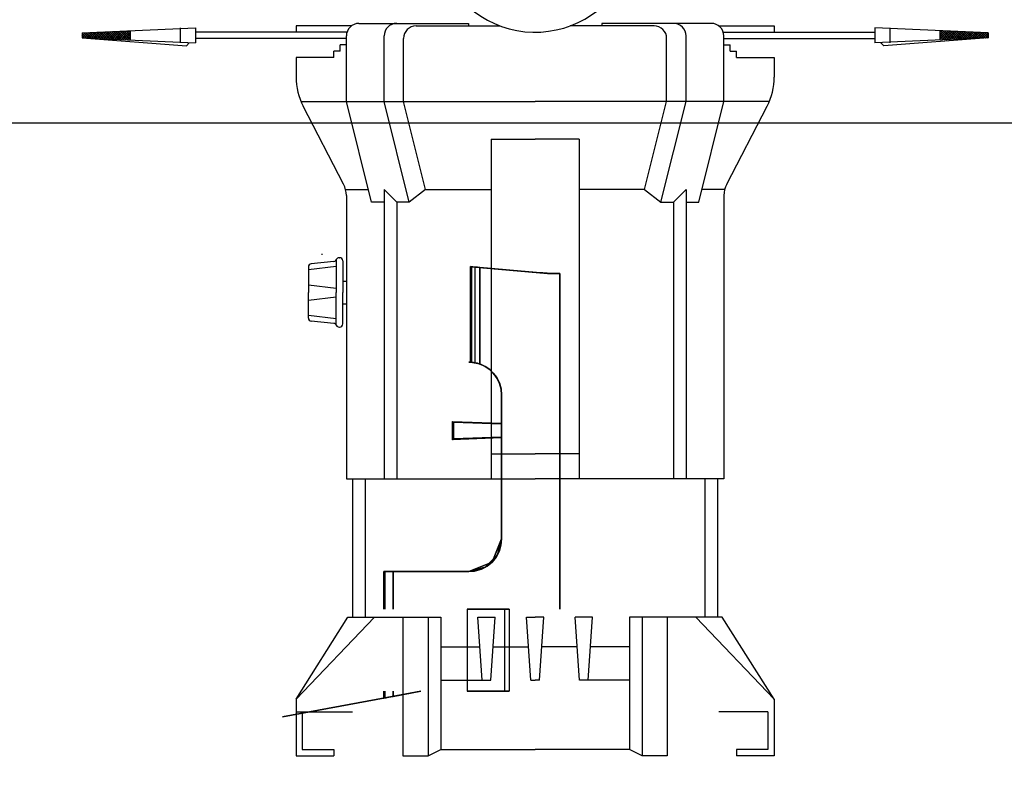
# Model space of a CAD drawing. Units: millimetres. Extents: x -89107 to 79093, y -395999 to -241559.
# Drawn here: x -63395 to -63069, y -324097 to -323843 of the extents above; entities that cross this region are included whole.
import ezdxf

# ---------------------------------------------------------------- set-up
doc = ezdxf.new("R2010")
doc.units = ezdxf.units.MM
doc.header["$LTSCALE"] = 150
doc.header["$MEASUREMENT"] = 0
doc.header["$PDMODE"] = 3
doc.header["$PDSIZE"] = -10
doc.layers.get('0').update_dxf_attribs({"linetype": 'CONTINUOUS'})
doc.layers.get('Defpoints').update_dxf_attribs({"linetype": 'CONTINUOUS'})
for name, color, linetype in [('0-무대조물', 7, 'CONTINUOUS'), ('2설비', 42, 'CONTINUOUS'), ('무대기계1', 1, 'CONTINUOUS')]:
    doc.layers.add(name, color=color, linetype=linetype)
doc.styles.add('DA-STAGE', font='romans.shx', dxfattribs={"bigfont": 'ghs.shx'})
doc.styles.add('신진호', font='romans.shx', dxfattribs={"width": 0.8, "bigfont": 'ghs.shx'})
doc.dimstyles.new('DA-STAGE', dxfattribs={"dimscale": 60, "dimtxt": 2.4, "dimasz": 2, "dimexe": 2, "dimexo": 2, "dimgap": 1, "dimtad": 1, "dimzin": 12, "dimdsep": 46, "dimtxsty": 'DA-STAGE', "dimcen": 0.09, "dimdle": 2, "dimclrd": 1, "dimclre": 1, "dimclrt": 7, "dimadec": 0, "dimazin": 3, "dimtfac": 1, "dimtix": 1, "dimtmove": 2, "dimatfit": 3, "dimfxl": 2, "dimtolj": 1, "dimtzin": 0, "dimarcsym": 0})

# ---------------------------------------------------------------- blocks, each defined once
blk = doc.blocks.new('*X14')
at = {"color": 0}
for p, q in [((81.22, 178.094), (81.688, 178.561)), ((81.228, 178.279), (81.68, 178.731)), ((81.714, 177.971), (81.236, 178.449)), ((81.237, 178.464), (81.673, 178.9)), ((81.706, 178.156), (81.243, 178.618)), ((81.245, 178.649), (81.665, 179.069)), ((81.698, 178.341), (81.251, 178.788)), ((81.253, 178.834), (81.508, 179.088)), ((81.689, 178.526), (81.259, 178.957)), ((81.261, 179.019), (81.331, 179.088)), ((81.681, 178.711), (81.304, 179.088)), ((81.673, 178.896), (81.481, 179.088)), ((81.665, 179.081), (81.657, 179.088)), ((81.179, 177.169), (81.725, 177.715)), ((81.187, 177.354), (81.718, 177.884)), ((81.196, 177.539), (81.71, 178.054)), ((81.204, 177.724), (81.703, 178.223)), ((81.747, 177.231), (81.206, 177.772)), ((81.212, 177.909), (81.695, 178.392)), ((81.739, 177.416), (81.213, 177.941)), ((81.73, 177.601), (81.221, 178.11)), ((81.722, 177.786), (81.228, 178.28)), ((81.138, 176.244), (81.763, 176.869)), ((81.146, 176.429), (81.756, 177.038)), ((81.154, 176.614), (81.748, 177.207)), ((81.163, 176.799), (81.74, 177.377)), ((81.788, 176.306), (81.168, 176.926)), ((81.171, 176.984), (81.733, 177.546)), ((81.78, 176.491), (81.176, 177.095)), ((81.772, 176.676), (81.183, 177.264)), ((81.763, 176.861), (81.191, 177.433)), ((81.755, 177.046), (81.198, 177.603)), ((81.105, 175.504), (81.793, 176.192)), ((81.113, 175.689), (81.786, 176.361)), ((81.122, 175.874), (81.778, 176.53)), ((81.13, 176.059), (81.771, 176.7)), ((81.829, 175.381), (81.131, 176.079)), ((81.821, 175.566), (81.138, 176.249)), ((81.813, 175.751), (81.146, 176.418)), ((81.804, 175.936), (81.153, 176.587)), ((81.796, 176.121), (81.161, 176.756)), ((81.097, 175.319), (81.801, 176.023)), ((81.235, 175.268), (81.101, 175.402)), ((81.411, 175.268), (81.108, 175.572)), ((81.588, 175.268), (81.116, 175.741)), ((81.765, 175.268), (81.123, 175.91)), ((81.223, 175.268), (81.808, 175.853)), ((81.4, 175.268), (81.816, 175.684)), ((81.577, 175.268), (81.823, 175.515)), ((81.753, 175.268), (81.831, 175.346))]:
    blk.add_line(p, q, dxfattribs=at)
blk = doc.blocks.new('*D137')
at = {"color": 1, "lineweight": -2, "transparency": 16777216}
for p, q in [((-67105.53, -263399.84), (-67105.53, -261698.53)), ((-66055.53, -263391.74), (-66055.53, -261698.53)), ((-66255.53, -261898.53), (-66905.53, -261898.53)), ((-63405.55, -330061.05), (-63955.55, -330061.05))]:
    blk.add_line(p, q, dxfattribs=at)
at = {"color": 1, "transparency": 16777216}
for points in [[(-66905.53, -261865.2), (-66905.53, -261931.87), (-67105.53, -261898.53)], [(-66255.53, -261865.2), (-66255.53, -261931.87), (-66055.53, -261898.53)], [(-63955.55, -330027.71), (-63955.55, -330094.38), (-64155.55, -330061.05)], [(-63405.55, -330027.71), (-63405.55, -330094.38), (-63205.55, -330061.05)]]:
    blk.add_solid(points, dxfattribs=at)
at = {"layer": 'Defpoints', "color": 0, "transparency": 16777216}
for p in [(-67105.53, -261898.53), (-66055.53, -263591.74), (-67105.53, -263599.84), (-64155.55, -330061.05), (-64155.55, -330061.05), (-63205.55, -330061.05)]:
    blk.add_point(p, dxfattribs=at)
at = {"color": 7, "transparency": 16777216, "attachment_point": 5, "style": '신진호'}
for s, insert, char_height in [('\\A1;980', (-66580.53, -261773.53), 150), ('\\A1;950', (-63680.55, -329841.05), 240)]:
    blk.add_mtext(s, dxfattribs=dict(at, insert=insert, char_height=char_height))
blk = doc.blocks.new('*D139')
at = {"layer": '2설비', "color": 1, "lineweight": -2, "transparency": 16777216}
for p, q in [((-63155.53, -263391.74), (-63155.53, -261708.53)), ((-61605.53, -263391.74), (-61605.53, -261708.53)), ((-61805.53, -261908.53), (-62955.53, -261908.53)), ((-61120.55, -330061.05), (-59220.55, -330061.05))]:
    blk.add_line(p, q, dxfattribs=at)
at = {"layer": '2설비', "color": 1, "transparency": 16777216}
for points in [[(-62955.53, -261875.2), (-62955.53, -261941.87), (-63155.53, -261908.53)], [(-61805.53, -261875.2), (-61805.53, -261941.87), (-61605.53, -261908.53)], [(-61120.55, -330027.71), (-61120.55, -330094.38), (-61320.55, -330061.05)], [(-59220.55, -330027.71), (-59220.55, -330094.38), (-59020.55, -330061.05)]]:
    blk.add_solid(points, dxfattribs=at)
at = {"layer": 'Defpoints', "color": 0, "transparency": 16777216}
for p in [(-63155.53, -261908.53), (-63155.53, -263591.74), (-61605.53, -263591.74), (-61320.55, -330061.05), (-59020.55, -330061.05), (-59020.55, -330061.05)]:
    blk.add_point(p, dxfattribs=at)
at = {"layer": '2설비', "color": 7, "transparency": 16777216, "attachment_point": 5, "style": '신진호'}
for s, insert, char_height in [('\\A1;1550', (-62380.53, -261708.53), 200), ('\\A1;2300', (-60170.55, -329841.05), 240)]:
    blk.add_mtext(s, dxfattribs=dict(at, insert=insert, char_height=char_height))

msp = doc.modelspace()

# ---------------------------------------------------------------- linework, layer by layer
at = {"layer": '0-무대조물'}
msp.add_lwpolyline([(-66955.547, -323826.957), (-62955.547, -323826.957), (-62955.547, -323876.957), (-66955.547, -323876.957)], close=True, dxfattribs=at)
at = {"layer": '무대기계1'}
for p, q in [((-63374.412, -323847.032), (-63336.862, -323845.363)), ((-63358.473, -323846.323), (-63358.473, -323849.409)), ((-63341.9, -323845.363), (-63341.9, -323850.369)), ((-63336.862, -323845.363), (-63336.862, -323850.369)), ((-63303.516, -323846.797), (-63336.862, -323846.797)), ((-63285.158, -323844.711), (-63303.516, -323844.711)), ((-63303.516, -323844.711), (-63303.516, -323846.797)), ((-63286.635, -323846.797), (-63303.516, -323846.797)), ((-63282.655, -323843.877), (-63246.322, -323843.877)), ((-63263.688, -323844.711), (-63235.86, -323844.711)), ((-63246.322, -323843.877), (-63246.322, -323844.711)), ((-63184.802, -323844.711), (-63212.63, -323844.711)), ((-63165.834, -323843.877), (-63202.168, -323843.877)), ((-63202.168, -323843.877), (-63202.168, -323844.711)), ((-63163.331, -323844.711), (-63144.974, -323844.711)), ((-63161.854, -323846.797), (-63144.974, -323846.797)), ((-63144.974, -323844.711), (-63144.974, -323846.797)), ((-63144.974, -323846.797), (-63111.627, -323846.797)), ((-63074.078, -323847.032), (-63111.627, -323845.363)), ((-63111.627, -323845.363), (-63111.627, -323850.369)), ((-63106.589, -323845.363), (-63106.589, -323850.369)), ((-63090.016, -323846.323), (-63090.016, -323849.409)), ((-63090.016, -323846.908), (-63089.456, -323846.348)), ((-63090.016, -323847.645), (-63088.75, -323846.379)), ((-63090.016, -323848.383), (-63088.044, -323846.411)), ((-63090.016, -323849.12), (-63087.338, -323846.442)), ((-63089.805, -323846.333), (-63086.869, -323849.269)), ((-63089.546, -323849.388), (-63086.632, -323846.474)), ((-63089.033, -323846.367), (-63086.163, -323849.237)), ((-63088.774, -323849.354), (-63085.925, -323846.505)), ((-63088.261, -323846.401), (-63085.456, -323849.206)), ((-63088.002, -323849.319), (-63085.219, -323846.536)), ((-63087.49, -323846.435), (-63084.75, -323849.175)), ((-63087.23, -323849.285), (-63084.513, -323846.568)), ((-63086.718, -323846.47), (-63084.044, -323849.143)), ((-63086.459, -323849.251), (-63083.807, -323846.599)), ((-63085.946, -323846.504), (-63083.338, -323849.112)), ((-63085.687, -323849.216), (-63083.101, -323846.631)), ((-63085.174, -323846.538), (-63082.632, -323849.081)), ((-63084.915, -323849.182), (-63082.395, -323846.662)), ((-63084.402, -323846.573), (-63081.926, -323849.049)), ((-63084.143, -323849.148), (-63081.689, -323846.693)), ((-63083.63, -323846.607), (-63081.219, -323849.018)), ((-63083.371, -323849.113), (-63080.982, -323846.725)), ((-63082.858, -323846.641), (-63080.513, -323848.986)), ((-63082.599, -323849.079), (-63080.276, -323846.756)), ((-63082.087, -323846.676), (-63079.807, -323848.955)), ((-63081.827, -323849.045), (-63079.57, -323846.787)), ((-63081.315, -323846.71), (-63079.101, -323848.924)), ((-63080.543, -323846.744), (-63078.395, -323848.892)), ((-63079.771, -323846.779), (-63077.689, -323848.861)), ((-63374.412, -323847.032), (-63374.412, -323848.7)), ((-63374.412, -323848.7), (-63339.862, -323851.258)), ((-63374.412, -323848.7), (-63336.862, -323850.369)), ((-63303.516, -323848.883), (-63336.862, -323848.883)), ((-63286.635, -323848.883), (-63303.516, -323848.883)), ((-63286.827, -323869.744), (-63286.827, -323848.049)), ((-63274.311, -323869.744), (-63274.311, -323848.049)), ((-63267.86, -323869.744), (-63267.86, -323848.883)), ((-63180.63, -323869.744), (-63180.63, -323848.883)), ((-63174.179, -323869.744), (-63174.179, -323848.049)), ((-63161.854, -323848.883), (-63144.974, -323848.883)), ((-63161.662, -323869.744), (-63161.662, -323848.049)), ((-63144.974, -323848.883), (-63111.627, -323848.883)), ((-63074.078, -323848.7), (-63111.627, -323850.369)), ((-63074.078, -323848.7), (-63108.628, -323851.258)), ((-63090.016, -323846.859), (-63087.575, -323849.3)), ((-63090.016, -323847.597), (-63088.281, -323849.332)), ((-63090.016, -323848.334), (-63088.987, -323849.363)), ((-63090.016, -323849.072), (-63089.693, -323849.394)), ((-63081.056, -323849.011), (-63078.864, -323846.819)), ((-63080.284, -323848.976), (-63078.158, -323846.85)), ((-63079.512, -323848.942), (-63077.452, -323846.882)), ((-63078.999, -323846.813), (-63076.983, -323848.829)), ((-63078.74, -323848.908), (-63076.745, -323846.913)), ((-63078.227, -323846.847), (-63076.276, -323848.798)), ((-63077.968, -323848.873), (-63076.039, -323846.944)), ((-63077.456, -323846.881), (-63075.57, -323848.767)), ((-63077.196, -323848.839), (-63075.333, -323846.976)), ((-63076.684, -323846.916), (-63074.864, -323848.735)), ((-63076.425, -323848.805), (-63074.627, -323847.007)), ((-63075.912, -323846.95), (-63074.158, -323848.704)), ((-63075.653, -323848.77), (-63074.078, -323847.196)), ((-63075.14, -323846.984), (-63074.078, -323848.046)), ((-63074.881, -323848.736), (-63074.078, -323847.933)), ((-63074.368, -323847.019), (-63074.078, -323847.309)), ((-63074.109, -323848.702), (-63074.078, -323848.671)), ((-63074.078, -323847.032), (-63074.078, -323848.7)), ((-63338.914, -323850.278), (-63339.862, -323851.258)), ((-63288.913, -323853.055), (-63290.999, -323853.055)), ((-63290.999, -323855.141), (-63290.999, -323853.055)), ((-63286.635, -323850.969), (-63288.913, -323850.969)), ((-63288.913, -323853.055), (-63288.913, -323850.969)), ((-63161.854, -323850.969), (-63159.576, -323850.969)), ((-63159.576, -323853.055), (-63159.576, -323850.969)), ((-63159.576, -323853.055), (-63157.49, -323853.055)), ((-63157.49, -323855.141), (-63157.49, -323853.055)), ((-63109.576, -323850.278), (-63108.628, -323851.258)), ((-63290.999, -323855.141), (-63303.516, -323855.141)), ((-63303.516, -323855.141), (-63303.516, -323861.684)), ((-63157.49, -323855.141), (-63144.974, -323855.141)), ((-63144.974, -323855.141), (-63144.974, -323861.684)), ((-63301.896, -323869.744), (-63224.245, -323869.744)), ((-63287.764, -323897.142), (-63301.173, -323871.288)), ((-63278.483, -323903.121), (-63286.827, -323869.744)), ((-63265.966, -323903.121), (-63274.311, -323869.744)), ((-63260.559, -323898.949), (-63267.86, -323869.744)), ((-63146.594, -323869.744), (-63224.245, -323869.744)), ((-63187.931, -323898.949), (-63180.63, -323869.744)), ((-63182.523, -323903.121), (-63174.179, -323869.744)), ((-63170.007, -323903.121), (-63161.662, -323869.744)), ((-63160.725, -323897.142), (-63147.316, -323871.288)), ((-63238.847, -323882.26), (-63238.847, -323994.909)), ((-63238.847, -323882.26), (-63224.245, -323882.26)), ((-63209.642, -323882.26), (-63224.245, -323882.26)), ((-63209.642, -323882.26), (-63209.642, -323994.909)), ((-63287.079, -323898.949), (-63279.526, -323898.949)), ((-63274.311, -323898.949), (-63274.311, -323994.909)), ((-63270.139, -323903.121), (-63274.311, -323898.949)), ((-63260.559, -323898.949), (-63265.966, -323903.121)), ((-63260.559, -323898.949), (-63238.847, -323898.949)), ((-63187.931, -323898.949), (-63209.642, -323898.949)), ((-63187.931, -323898.949), (-63182.523, -323903.121)), ((-63178.351, -323903.121), (-63174.179, -323898.949)), ((-63174.179, -323898.949), (-63174.179, -323994.909)), ((-63161.41, -323898.949), (-63168.964, -323898.949)), ((-63286.827, -323900.984), (-63286.827, -323994.909)), ((-63161.662, -323900.984), (-63161.662, -323994.909)), ((-63274.311, -323903.121), (-63278.483, -323903.121)), ((-63270.139, -323903.121), (-63270.139, -323994.909)), ((-63265.966, -323903.121), (-63270.139, -323903.121)), ((-63182.523, -323903.121), (-63178.351, -323903.121)), ((-63178.351, -323903.121), (-63178.351, -323994.909)), ((-63174.179, -323903.121), (-63170.007, -323903.121)), ((-63294.734, -323920.537), (-63295.091, -323920.537)), ((-63289.219, -323921.578), (-63289.082, -323921.578)), ((-63299.393, -323925.513), (-63290.17, -323924.425)), ((-63299.393, -323924.593), (-63299.393, -323933.077)), ((-63290.947, -323922.794), (-63298.525, -323923.564)), ((-63290.17, -323922.193), (-63290.17, -323933.077)), ((-63288.039, -323922.621), (-63288.039, -323933.077)), ((-63245.712, -323956.189, -4.088), (-63245.712, -323924.514, -4.088)), ((-63245.712, -323924.514, 164.996), (-63245.712, -323956.189, 164.996)), ((-63245.712, -323924.514, 164.996), (-63245.712, -323956.189, 164.996)), ((-63245.287, -323924.551), (-63245.287, -323956.218)), ((-63244.077, -323956.391, -3.836), (-63244.077, -323924.657, -3.836)), ((-63244.077, -323956.391, 164.744), (-63244.077, -323924.657, 164.744)), ((-63242.594, -323924.787, -3.105), (-63242.594, -323956.801, -3.105)), ((-63242.594, -323956.801, 164.013), (-63242.594, -323924.787, 164.013)), ((-63216.042, -324038.153, 142.591), (-63216.042, -323926.752, 142.591)), ((-63299.393, -323930.534), (-63290.17, -323931.622)), ((-63288.039, -323929.34), (-63286.827, -323929.34)), ((-63299.393, -323941.561), (-63299.393, -323933.077)), ((-63299.393, -323935.619), (-63290.17, -323934.532)), ((-63290.17, -323943.96), (-63290.17, -323933.077)), ((-63288.039, -323943.533), (-63288.039, -323933.077)), ((-63288.039, -323936.814), (-63286.827, -323936.814)), ((-63299.393, -323940.64), (-63290.17, -323941.729)), ((-63290.947, -323943.36), (-63298.525, -323942.589)), ((-63289.219, -323944.576), (-63289.082, -323944.576)), ((-63246.223, -323956.177, -4.088), (-63246.223, -323956.177)), ((-63246.223, -323956.177, 160.908), (-63246.223, -323956.177, 164.996)), ((-63242.594, -323956.801, -3.105), (-63245.712, -323956.189, -4.088)), ((-63245.712, -323956.189, 164.996), (-63242.594, -323956.801, 164.013)), ((-63235.351, -323967.049, 1.967), (-63235.351, -323967.049, 6.957)), ((-63235.351, -323967.049, 153.95), (-63235.351, -323967.049, 158.941)), ((-63251.681, -323975.84), (-63251.324, -323976.197)), ((-63251.324, -323976.197), (-63251.681, -323975.84)), ((-63251.681, -323975.84), (-63235.344, -323976.399)), ((-63251.681, -323981.905), (-63251.681, -323975.84)), ((-63251.324, -323976.197), (-63251.324, -323981.549)), ((-63235.344, -323976.755), (-63251.324, -323976.197)), ((-63235.344, -323981.346), (-63251.681, -323981.905)), ((-63251.324, -323981.549), (-63251.681, -323981.905)), ((-63251.681, -323981.905), (-63251.324, -323981.549)), ((-63251.324, -323981.549), (-63235.344, -323980.99)), ((-63216.042, -323981.081, 26.093), (-63216.042, -324004.13, 26.093)), ((-63238.847, -323986.565), (-63224.245, -323986.565)), ((-63209.642, -323986.565), (-63224.245, -323986.565)), ((-63286.827, -323994.909), (-63224.245, -323994.909)), ((-63284.741, -323994.909), (-63284.741, -324040.803)), ((-63280.569, -323994.909), (-63280.569, -324040.803)), ((-63161.662, -323994.909), (-63224.245, -323994.909)), ((-63167.921, -323994.909), (-63167.921, -324040.803)), ((-63163.748, -323994.909), (-63163.748, -324040.803)), ((-63235.351, -324014.778, 1.967), (-63235.351, -324014.778, 6.957)), ((-63235.351, -324014.778, 153.95), (-63235.351, -324014.778, 158.941)), ((-63238.535, -324022.466, -0.263), (-63238.535, -324022.466, 4.728)), ((-63238.535, -324022.466, 156.18), (-63238.535, -324022.466, 161.17)), ((-63274.437, -324038.153, -24.201), (-63274.437, -324025.65, -24.201)), ((-63274.437, -324025.65, 185.109), (-63274.437, -324038.153, 185.109)), ((-63274.437, -324025.65, 185.109), (-63274.437, -324038.153, 185.109)), ((-63274.012, -324038.153, -20.113), (-63274.012, -324025.65, -20.113)), ((-63271.319, -324025.65, -23.218), (-63271.319, -324038.153, -23.218)), ((-63271.319, -324038.153, 184.126), (-63271.319, -324025.65, 184.126)), ((-63246.223, -324025.65, -5.646), (-63246.223, -324025.65, -0.655)), ((-63246.223, -324025.65, 161.563), (-63246.223, -324025.65, 166.553)), ((-63246.811, -324038.153, -34.356), (-63246.811, -324065.334, -34.356)), ((-63246.811, -324038.153, -30.268), (-63246.811, -324065.334, -30.268)), ((-63246.811, -324038.153, -30.268), (-63246.811, -324065.334, -30.268)), ((-63246.811, -324038.153, 191.176), (-63246.811, -324065.334, 191.176)), ((-63246.811, -324038.153, 195.264), (-63246.811, -324065.334, 195.264)), ((-63246.811, -324038.153, 195.264), (-63246.811, -324065.334, 195.264)), ((-63234.412, -324038.153, -27.819), (-63234.412, -324065.334, -27.819)), ((-63234.412, -324038.153, 188.727), (-63234.412, -324065.334, 188.727)), ((-63232.858, -324038.153, -31.6), (-63232.858, -324065.334, -31.6)), ((-63232.858, -324038.153, 192.508), (-63232.858, -324065.334, 192.508)), ((-63303.516, -324067.922), (-63277.54, -324040.803)), ((-63303.516, -324067.922), (-63286.302, -324040.803)), ((-63286.302, -324040.803), (-63255.536, -324040.803)), ((-63268.053, -324040.803), (-63268.053, -324086.697)), ((-63259.708, -324040.803), (-63259.708, -324086.697)), ((-63255.536, -324040.803), (-63255.536, -324084.611)), ((-63241.854, -324061.664), (-63243.282, -324040.803)), ((-63243.282, -324040.803), (-63237.529, -324040.803)), ((-63238.957, -324061.664), (-63237.529, -324040.803)), ((-63225.693, -324061.664), (-63227.121, -324040.803)), ((-63227.121, -324040.803), (-63224.245, -324040.803)), ((-63221.368, -324040.803), (-63224.245, -324040.803)), ((-63222.797, -324061.664), (-63221.368, -324040.803)), ((-63209.532, -324061.664), (-63210.961, -324040.803)), ((-63205.208, -324040.803), (-63210.961, -324040.803)), ((-63206.636, -324061.664), (-63205.208, -324040.803)), ((-63162.187, -324040.803), (-63192.954, -324040.803)), ((-63192.954, -324040.803), (-63192.954, -324084.611)), ((-63188.781, -324040.803), (-63188.781, -324086.697)), ((-63180.437, -324040.803), (-63180.437, -324086.697)), ((-63144.974, -324067.922), (-63170.949, -324040.803)), ((-63144.974, -324067.922), (-63162.187, -324040.803)), ((-63255.536, -324050.559), (-63242.614, -324050.559)), ((-63238.197, -324050.559), (-63226.453, -324050.559)), ((-63210.293, -324050.559), (-63222.036, -324050.559)), ((-63192.954, -324050.559), (-63205.876, -324050.559)), ((-63255.536, -324061.664), (-63238.957, -324061.664)), ((-63225.693, -324061.664), (-63224.245, -324061.664)), ((-63222.797, -324061.664), (-63224.245, -324061.664)), ((-63192.954, -324061.664), (-63209.532, -324061.664)), ((-63274.437, -324067.604, -24.201), (-63274.437, -324065.334, -24.201)), ((-63274.437, -324065.334, 185.109), (-63274.437, -324067.604, 185.109)), ((-63274.437, -324065.334, 185.109), (-63274.437, -324067.604, 185.109)), ((-63274.012, -324067.525, -20.113), (-63274.012, -324065.334, -20.113)), ((-63271.319, -324065.334, -23.218), (-63271.319, -324067.026, -23.218)), ((-63271.319, -324067.026, 184.126), (-63271.319, -324065.334, 184.126)), ((-63308.05, -324073.833, -20.113), (-63274.012, -324067.525, -20.113)), ((-63303.516, -324067.922), (-63303.516, -324086.697)), ((-63144.974, -324067.922), (-63144.974, -324086.697)), ((-63303.516, -324072.094), (-63303.516, -324086.697)), ((-63303.516, -324072.094), (-63284.741, -324072.094)), ((-63301.43, -324072.094), (-63301.43, -324084.611)), ((-63147.06, -324072.094), (-63163.288, -324072.094)), ((-63147.06, -324072.094), (-63147.06, -324084.611)), ((-63144.974, -324072.094), (-63144.974, -324086.697)), ((-63301.43, -324084.611), (-63290.999, -324084.611)), ((-63290.999, -324084.611), (-63290.999, -324086.697)), ((-63259.708, -324086.697), (-63255.536, -324084.611)), ((-63255.536, -324084.611), (-63224.245, -324084.611)), ((-63192.954, -324084.611), (-63224.245, -324084.611)), ((-63188.781, -324086.697), (-63192.954, -324084.611)), ((-63147.06, -324084.611), (-63157.49, -324084.611)), ((-63157.49, -324084.611), (-63157.49, -324086.697)), ((-63303.516, -324086.697), (-63290.999, -324086.697)), ((-63268.053, -324086.697), (-63259.708, -324086.697)), ((-63180.437, -324086.697), (-63188.781, -324086.697)), ((-63144.974, -324086.697), (-63157.49, -324086.697))]:
    msp.add_line(p, q, dxfattribs=at)
at = {"layer": '무대기계1', "extrusion": (0.087156, 0.996195, -1.48211e-13)}
for p, q in [((-63244.885, -323924.586, -4.025), (-63245.712, -323924.514, -4.088)), ((-63244.077, -323924.657, -3.836), (-63244.885, -323924.586, -4.025)), ((-63243.308, -323924.724, -3.527), (-63244.077, -323924.657, -3.836)), ((-63242.594, -323924.787, -3.105), (-63243.308, -323924.724, -3.527))]:
    msp.add_line(p, q, dxfattribs=at)
at = {"layer": '무대기계1', "extrusion": (-0.087156, -0.996195, 7.13982e-15)}
for p, q in [((-63245.712, -323924.514, -4.088), (-63244.077, -323924.657, -3.836)), ((-63244.077, -323924.657, -3.836), (-63242.594, -323924.787, -3.105))]:
    msp.add_line(p, q, dxfattribs=at)
at = {"layer": '무대기계1', "extrusion": (-8.62728e-14, -1.80438e-15, -1)}
msp.add_line((-63245.712, -323956.189, -4.088), (-63245.712, -323924.514, -4.088), dxfattribs=at)
at = {"layer": '무대기계1', "extrusion": (0.087156, 0.996195, 4.43164e-13)}
for p, q in [((-63245.712, -323924.514, 164.996), (-63244.885, -323924.586, 164.932)), ((-63244.885, -323924.586, 164.932), (-63244.077, -323924.657, 164.744)), ((-63244.077, -323924.657, 164.744), (-63243.308, -323924.724, 164.435)), ((-63243.308, -323924.724, 164.435), (-63242.594, -323924.787, 164.013))]:
    msp.add_line(p, q, dxfattribs=at)
at = {"layer": '무대기계1', "extrusion": (-0.087156, -0.996195, -2.05821e-14)}
for p, q in [((-63244.077, -323924.657, 164.744), (-63245.712, -323924.514, 164.996)), ((-63242.594, -323924.787, 164.013), (-63244.077, -323924.657, 164.744))]:
    msp.add_line(p, q, dxfattribs=at)
at = {"layer": '무대기계1', "extrusion": (-0.573576, -4.43603e-15, 0.819152)}
for p, q in [((-63222.448, -323926.549, 15.992), (-63245.287, -323924.551)), ((-63245.287, -323924.551), (-63245.287, -323956.218)), ((-63235.351, -323967.049, 6.957), (-63235.351, -324014.778, 6.957)), ((-63246.223, -324025.65, -0.655), (-63274.012, -324025.65, -20.113)), ((-63274.012, -324038.153, -20.113), (-63274.012, -324025.65, -20.113)), ((-63274.012, -324067.525, -20.113), (-63262.19, -324065.334, -11.836)), ((-63274.012, -324067.525, -20.113), (-63274.012, -324065.334, -20.113))]:
    msp.add_line(p, q, dxfattribs=at)
at = {"layer": '무대기계1', "extrusion": (0.087156, 0.996195, -3.07427e-15)}
for p, q in [((-63222.448, -323926.549, 15.992), (-63245.287, -323924.551)), ((-63245.287, -323924.551, 160.908), (-63220.13, -323926.752, 143.292)), ((-63242.594, -323924.787, -3.105), (-63220.13, -323926.752, 12.625)), ((-63220.13, -323926.752, 148.283), (-63242.594, -323924.787, 164.013)), ((-63220.13, -323926.752, 12.625), (-63220.13, -323926.752, 20.445)), ((-63220.13, -323926.752, 143.292), (-63220.13, -323926.752, 148.283))]:
    msp.add_line(p, q, dxfattribs=at)
at = {"layer": '무대기계1', "extrusion": (-0.573576, -7.39214e-15, -0.819152)}
for p, q in [((-63245.287, -323924.551, 160.908), (-63220.13, -323926.752, 143.292)), ((-63245.287, -323956.218, 160.908), (-63245.287, -323924.551, 160.908)), ((-63235.351, -324014.778, 153.95), (-63235.351, -323967.049, 153.95)), ((-63274.012, -324025.65, 181.021), (-63246.223, -324025.65, 161.563)), ((-63274.012, -324038.153, 181.021), (-63274.012, -324025.65, 181.021)), ((-63262.19, -324065.334, 172.743), (-63274.012, -324067.525, 181.021)), ((-63274.012, -324067.525, 181.021), (-63274.012, -324065.334, 181.021))]:
    msp.add_line(p, q, dxfattribs=at)
at = {"layer": '무대기계1', "extrusion": (4.40059e-16, -1.80438e-15, -1)}
for p, q in [((-63245.287, -323956.218, 160.908), (-63245.287, -323924.551, 160.908)), ((-63274.437, -324038.153, -24.201), (-63274.437, -324025.65, -24.201)), ((-63274.012, -324038.153, 181.021), (-63274.012, -324025.65, 181.021)), ((-63274.437, -324067.604, -24.201), (-63274.437, -324065.334, -24.201)), ((-63274.012, -324067.525, 181.021), (-63274.012, -324065.334, 181.021)), ((-63274.012, -324067.525, 181.021), (-63308.05, -324073.833, 181.021)), ((-63274.437, -324067.604, -24.201), (-63308.05, -324073.833, -24.201))]:
    msp.add_line(p, q, dxfattribs=at)
at = {"layer": '무대기계1', "extrusion": (0.573576, 4.43603e-15, -0.819152)}
for p, q in [((-63242.594, -323924.787, -3.105), (-63220.13, -323926.752, 12.625)), ((-63242.594, -323924.787, -3.105), (-63242.594, -323956.801, -3.105)), ((-63220.13, -323926.752, 12.625), (-63216.042, -323926.752, 15.487)), ((-63216.042, -323926.752, 15.487), (-63216.042, -324038.153, 15.487)), ((-63235.351, -324014.778, 1.967), (-63235.351, -323967.049, 1.967)), ((-63271.319, -324025.65, -23.218), (-63271.319, -324038.153, -23.218)), ((-63271.319, -324025.65, -23.218), (-63246.223, -324025.65, -5.646)), ((-63262.19, -324065.334, -16.826), (-63271.319, -324067.026, -23.218)), ((-63271.319, -324065.334, -23.218), (-63271.319, -324067.026, -23.218))]:
    msp.add_line(p, q, dxfattribs=at)
at = {"layer": '무대기계1', "extrusion": (0.573576, 7.39214e-15, 0.819152)}
for p, q in [((-63220.13, -323926.752, 148.283), (-63242.594, -323924.787, 164.013)), ((-63242.594, -323956.801, 164.013), (-63242.594, -323924.787, 164.013)), ((-63218.36, -323926.752, 147.044), (-63220.13, -323926.752, 148.283)), ((-63235.351, -323967.049, 158.941), (-63235.351, -324014.778, 158.941)), ((-63246.223, -324025.65, 166.553), (-63271.319, -324025.65, 184.126)), ((-63271.319, -324038.153, 184.126), (-63271.319, -324025.65, 184.126)), ((-63271.319, -324067.026, 184.126), (-63271.319, -324065.334, 184.126)), ((-63271.319, -324067.026, 184.126), (-63262.19, -324065.334, 177.734))]:
    msp.add_line(p, q, dxfattribs=at)
at = {"layer": '무대기계1', "extrusion": (0.087156, 0.996195, -4.01153e-14)}
for p, q in [((-63221.655, -323926.618, 16.669), (-63222.448, -323926.549, 15.992)), ((-63221.655, -323926.618, 16.669), (-63222.448, -323926.549, 15.992)), ((-63221.007, -323926.675, 17.485), (-63221.655, -323926.618, 16.669)), ((-63221.007, -323926.675, 17.485), (-63221.655, -323926.618, 16.669)), ((-63220.525, -323926.717, 18.409), (-63221.007, -323926.675, 17.485)), ((-63220.525, -323926.717, 18.409), (-63221.007, -323926.675, 17.485)), ((-63220.23, -323926.743, 19.408), (-63220.525, -323926.717, 18.409)), ((-63220.23, -323926.743, 19.408), (-63220.525, -323926.717, 18.409)), ((-63220.13, -323926.752, 20.445), (-63220.23, -323926.743, 19.408)), ((-63220.13, -323926.752, 20.445), (-63220.23, -323926.743, 19.408))]:
    msp.add_line(p, q, dxfattribs=at)
at = {"layer": '무대기계1', "extrusion": (3.01073e-13, 1, -3.97189e-15)}
for p, q in [((-63220.13, -323926.752, 143.292), (-63220.13, -323926.752, 20.445)), ((-63220.13, -323926.752, 12.625), (-63216.042, -323926.752, 15.487)), ((-63220.13, -323926.752, 12.625), (-63220.13, -323926.752, 20.445)), ((-63218.36, -323926.752, 147.044), (-63220.13, -323926.752, 148.283)), ((-63220.13, -323926.752, 143.292), (-63220.13, -323926.752, 148.283)), ((-63216.042, -323926.752, 15.487), (-63216.042, -323926.752, 142.591))]:
    msp.add_line(p, q, dxfattribs=at)
at = {"layer": '무대기계1', "extrusion": (-1, -1.03109e-14, -4.40059e-16)}
msp.add_line((-63220.13, -323926.752, 143.292), (-63220.13, -323926.752, 20.445), dxfattribs=at)
at = {"layer": '무대기계1', "extrusion": (1, 1.03109e-14, 4.40059e-16)}
for p, q in [((-63216.042, -323926.752, 15.487), (-63216.042, -323926.752, 142.591)), ((-63216.042, -323926.752, 15.487), (-63216.042, -324038.153, 15.487)), ((-63216.042, -324038.153, 142.591), (-63216.042, -323926.752, 142.591)), ((-63216.042, -323948.465, 102.198), (-63216.042, -323948.465, 58.71)), ((-63216.042, -323981.081, 26.093), (-63216.042, -324004.13, 26.093)), ((-63216.042, -324004.13, 134.815), (-63216.042, -323981.081, 134.815)), ((-63216.042, -324017.72, 39.683), (-63216.042, -324017.72, 121.224))]:
    msp.add_line(p, q, dxfattribs=at)
at = {"layer": '무대기계1', "extrusion": (-5.13362e-15, -1, 1.18128e-14)}
msp.add_line((-63216.042, -323948.465, 102.198), (-63216.042, -323948.465, 58.71), dxfattribs=at)
at = {"layer": '무대기계1', "extrusion": (1.28528e-15, -1, 3.97189e-15)}
for p, q in [((-63246.223, -323956.177, -4.088), (-63246.223, -323956.177)), ((-63246.223, -323956.177, 160.908), (-63246.223, -323956.177, 164.996))]:
    msp.add_line(p, q, dxfattribs=at)
at = {"layer": '무대기계1', "extrusion": (0.052444, 0.914061, 0.402173)}
for p, q in [((-63243.603, -323956.498, -3.662), (-63245.712, -323956.189, -4.088)), ((-63242.594, -323956.801, -3.105), (-63243.603, -323956.498, -3.662))]:
    msp.add_line(p, q, dxfattribs=at)
at = {"layer": '무대기계1', "extrusion": (0.052444, 0.914061, -0.402173)}
for p, q in [((-63245.712, -323956.189, 164.996), (-63243.603, -323956.498, 164.57)), ((-63243.603, -323956.498, 164.57), (-63242.594, -323956.801, 164.013))]:
    msp.add_line(p, q, dxfattribs=at)
at = {"layer": '무대기계1', "extrusion": (0.573576, 1.39569e-13, -0.819152)}
for p, q in [((-63245.287, -323956.218), (-63243.304, -323956.576, 1.388)), ((-63243.304, -323956.576, 1.388), (-63241.422, -323957.295, 2.706)), ((-63241.422, -323957.295, 2.706), (-63239.705, -323958.348, 3.909)), ((-63239.705, -323958.348, 3.909), (-63238.211, -323959.7, 4.955)), ((-63238.211, -323959.7, 4.955), (-63236.992, -323961.304, 5.808)), ((-63236.992, -323961.304, 5.808), (-63236.091, -323963.106, 6.439)), ((-63236.091, -323963.106, 6.439), (-63235.537, -323965.043, 6.827)), ((-63235.537, -323965.043, 6.827), (-63235.351, -323967.049, 6.957))]:
    msp.add_line(p, q, dxfattribs=at)
at = {"layer": '무대기계1', "extrusion": (-0.573576, -3.17025e-14, 0.819152)}
for p, q in [((-63243.304, -323956.576, 1.388), (-63245.287, -323956.218)), ((-63241.422, -323957.295, 2.706), (-63243.304, -323956.576, 1.388)), ((-63239.705, -323958.348, 3.909), (-63241.422, -323957.295, 2.706)), ((-63238.211, -323959.7, 4.955), (-63239.705, -323958.348, 3.909)), ((-63236.992, -323961.304, 5.808), (-63238.211, -323959.7, 4.955)), ((-63236.091, -323963.106, 6.439), (-63236.992, -323961.304, 5.808)), ((-63235.537, -323965.043, 6.827), (-63236.091, -323963.106, 6.439)), ((-63235.351, -323967.049, 6.957), (-63235.537, -323965.043, 6.827))]:
    msp.add_line(p, q, dxfattribs=at)
at = {"layer": '무대기계1', "extrusion": (0.573576, 4.41336e-15, 0.819152)}
for p, q in [((-63243.304, -323956.576, 159.52), (-63245.287, -323956.218, 160.908)), ((-63241.422, -323957.295, 158.202), (-63243.304, -323956.576, 159.52)), ((-63239.705, -323958.348, 156.999), (-63241.422, -323957.295, 158.202)), ((-63238.211, -323959.7, 155.953), (-63239.705, -323958.348, 156.999)), ((-63236.992, -323961.304, 155.1), (-63238.211, -323959.7, 155.953)), ((-63236.091, -323963.106, 154.469), (-63236.992, -323961.304, 155.1)), ((-63235.537, -323965.043, 154.081), (-63236.091, -323963.106, 154.469)), ((-63235.351, -323967.049, 153.95), (-63235.537, -323965.043, 154.081))]:
    msp.add_line(p, q, dxfattribs=at)
at = {"layer": '무대기계1', "extrusion": (-0.573576, -8.70905e-14, -0.819152)}
for p, q in [((-63245.287, -323956.218, 160.908), (-63243.304, -323956.576, 159.52)), ((-63243.304, -323956.576, 159.52), (-63241.422, -323957.295, 158.202)), ((-63241.422, -323957.295, 158.202), (-63239.705, -323958.348, 156.999)), ((-63239.705, -323958.348, 156.999), (-63238.211, -323959.7, 155.953)), ((-63238.211, -323959.7, 155.953), (-63236.992, -323961.304, 155.1)), ((-63236.992, -323961.304, 155.1), (-63236.091, -323963.106, 154.469)), ((-63236.091, -323963.106, 154.469), (-63235.537, -323965.043, 154.081)), ((-63235.537, -323965.043, 154.081), (-63235.351, -323967.049, 153.95))]:
    msp.add_line(p, q, dxfattribs=at)
at = {"layer": '무대기계1', "extrusion": (-0.573576, 1.26725e-14, 0.819152)}
for p, q in [((-63240.858, -323957.593, -1.889), (-63242.594, -323956.801, -3.105)), ((-63239.287, -323958.677, -0.789), (-63240.858, -323957.593, -1.889)), ((-63237.929, -323960.019, 0.161), (-63239.287, -323958.677, -0.789)), ((-63236.828, -323961.578, 0.933), (-63237.929, -323960.019, 0.161)), ((-63236.016, -323963.305, 1.501), (-63236.828, -323961.578, 0.933)), ((-63235.518, -323965.148, 1.85), (-63236.016, -323963.305, 1.501)), ((-63235.351, -323967.049, 1.967), (-63235.518, -323965.148, 1.85))]:
    msp.add_line(p, q, dxfattribs=at)
at = {"layer": '무대기계1', "extrusion": (0.573576, -6.96503e-14, -0.819152)}
for p, q in [((-63242.594, -323956.801, -3.105), (-63240.858, -323957.593, -1.889)), ((-63240.858, -323957.593, -1.889), (-63239.287, -323958.677, -0.789)), ((-63239.287, -323958.677, -0.789), (-63237.929, -323960.019, 0.161)), ((-63237.929, -323960.019, 0.161), (-63236.828, -323961.578, 0.933)), ((-63236.828, -323961.578, 0.933), (-63236.016, -323963.305, 1.501)), ((-63236.016, -323963.305, 1.501), (-63235.518, -323965.148, 1.85)), ((-63235.518, -323965.148, 1.85), (-63235.351, -323967.049, 1.967))]:
    msp.add_line(p, q, dxfattribs=at)
at = {"layer": '무대기계1', "extrusion": (-0.573576, -1.80836e-14, -0.819152)}
for p, q in [((-63242.594, -323956.801, 164.013), (-63240.858, -323957.593, 162.797)), ((-63240.858, -323957.593, 162.797), (-63239.287, -323958.677, 161.697)), ((-63239.287, -323958.677, 161.697), (-63237.929, -323960.019, 160.746)), ((-63237.929, -323960.019, 160.746), (-63236.828, -323961.578, 159.975)), ((-63236.828, -323961.578, 159.975), (-63236.016, -323963.305, 159.406)), ((-63236.016, -323963.305, 159.406), (-63235.518, -323965.148, 159.058)), ((-63235.518, -323965.148, 159.058), (-63235.351, -323967.049, 158.941))]:
    msp.add_line(p, q, dxfattribs=at)
at = {"layer": '무대기계1', "extrusion": (0.573576, 2.17231e-14, 0.819152)}
for p, q in [((-63240.858, -323957.593, 162.797), (-63242.594, -323956.801, 164.013)), ((-63239.287, -323958.677, 161.697), (-63240.858, -323957.593, 162.797)), ((-63237.929, -323960.019, 160.746), (-63239.287, -323958.677, 161.697)), ((-63236.828, -323961.578, 159.975), (-63237.929, -323960.019, 160.746)), ((-63236.016, -323963.305, 159.406), (-63236.828, -323961.578, 159.975)), ((-63235.518, -323965.148, 159.058), (-63236.016, -323963.305, 159.406)), ((-63235.351, -323967.049, 158.941), (-63235.518, -323965.148, 159.058))]:
    msp.add_line(p, q, dxfattribs=at)
at = {"layer": '무대기계1', "extrusion": (-1, 3.84377e-13, -1.25393e-14)}
for p, q in [((-63235.351, -323967.049, 1.967), (-63235.351, -323967.049, 6.957)), ((-63235.351, -324014.778, 1.967), (-63235.351, -323967.049, 1.967)), ((-63235.351, -323967.049, 6.957), (-63235.351, -324014.778, 6.957)), ((-63235.351, -323967.049, 153.95), (-63235.351, -323967.049, 158.941)), ((-63235.351, -324014.778, 153.95), (-63235.351, -323967.049, 153.95)), ((-63235.351, -323967.049, 158.941), (-63235.351, -324014.778, 158.941)), ((-63235.351, -324014.778, 1.967), (-63235.351, -324014.778, 6.957)), ((-63235.351, -324014.778, 153.95), (-63235.351, -324014.778, 158.941))]:
    msp.add_line(p, q, dxfattribs=at)
at = {"layer": '무대기계1', "extrusion": (-1.08997e-14, 2.39808e-15, -1)}
msp.add_line((-63216.042, -324004.13, 134.815), (-63216.042, -323981.081, 134.815), dxfattribs=at)
at = {"layer": '무대기계1', "extrusion": (-0.573576, -2.15828e-15, 0.819152)}
for p, q in [((-63238.535, -324022.466, -0.263), (-63235.351, -324014.778, 1.967)), ((-63246.223, -324025.65, -5.646), (-63238.535, -324022.466, -0.263))]:
    msp.add_line(p, q, dxfattribs=at)
at = {"layer": '무대기계1', "extrusion": (0.573576, 8.47495e-15, 0.819152)}
for p, q in [((-63238.535, -324022.466, 156.18), (-63235.351, -324014.778, 153.95)), ((-63246.223, -324025.65, 161.563), (-63238.535, -324022.466, 156.18))]:
    msp.add_line(p, q, dxfattribs=at)
at = {"layer": '무대기계1', "extrusion": (-0.573576, -9.30238e-15, -0.819152)}
for p, q in [((-63235.351, -324014.778, 158.941), (-63238.535, -324022.466, 161.17)), ((-63238.535, -324022.466, 161.17), (-63246.223, -324025.65, 166.553))]:
    msp.add_line(p, q, dxfattribs=at)
at = {"layer": '무대기계1', "extrusion": (0.573576, 9.89537e-15, -0.819152)}
for p, q in [((-63235.351, -324014.778, 6.957), (-63236.807, -324020.214, 5.938)), ((-63236.807, -324020.214, 5.938), (-63240.787, -324024.194, 3.151)), ((-63240.787, -324024.194, 3.151), (-63246.223, -324025.65, -0.655))]:
    msp.add_line(p, q, dxfattribs=at)
at = {"layer": '무대기계1', "extrusion": (0.573576, -6.15726e-15, -0.819152)}
for p, q in [((-63235.351, -324014.778, 1.967), (-63235.56, -324016.899, 1.821)), ((-63236.178, -324018.939, 1.388), (-63237.183, -324020.818, 0.684)), ((-63235.56, -324016.899, 1.821), (-63236.178, -324018.939, 1.388)), ((-63238.535, -324022.466, -0.263), (-63240.183, -324023.818, -1.416)), ((-63237.183, -324020.818, 0.684), (-63238.535, -324022.466, -0.263)), ((-63244.102, -324025.441, -4.161), (-63246.223, -324025.65, -5.646)), ((-63242.062, -324024.823, -2.732), (-63244.102, -324025.441, -4.161)), ((-63240.183, -324023.818, -1.416), (-63242.062, -324024.823, -2.732))]:
    msp.add_line(p, q, dxfattribs=at)
at = {"layer": '무대기계1', "extrusion": (-0.573576, -2.82211e-14, -0.819152)}
for p, q in [((-63235.351, -324014.778, 153.95), (-63235.56, -324016.899, 154.097)), ((-63236.178, -324018.939, 154.53), (-63237.183, -324020.818, 155.233)), ((-63235.56, -324016.899, 154.097), (-63236.178, -324018.939, 154.53)), ((-63238.535, -324022.466, 156.18), (-63240.183, -324023.818, 157.334)), ((-63237.183, -324020.818, 155.233), (-63238.535, -324022.466, 156.18)), ((-63244.102, -324025.441, 160.078), (-63246.223, -324025.65, 161.563)), ((-63242.062, -324024.823, 158.65), (-63244.102, -324025.441, 160.078)), ((-63240.183, -324023.818, 157.334), (-63242.062, -324024.823, 158.65))]:
    msp.add_line(p, q, dxfattribs=at)
at = {"layer": '무대기계1', "extrusion": (0.573576, 8.1047e-14, 0.819152)}
for p, q in [((-63235.56, -324016.899, 159.087), (-63235.351, -324014.778, 158.941)), ((-63237.183, -324020.818, 160.224), (-63236.178, -324018.939, 159.52)), ((-63236.178, -324018.939, 159.52), (-63235.56, -324016.899, 159.087)), ((-63240.183, -324023.818, 162.324), (-63238.535, -324022.466, 161.17)), ((-63238.535, -324022.466, 161.17), (-63237.183, -324020.818, 160.224)), ((-63246.223, -324025.65, 166.553), (-63244.102, -324025.441, 165.068)), ((-63244.102, -324025.441, 165.068), (-63242.062, -324024.823, 163.64)), ((-63242.062, -324024.823, 163.64), (-63240.183, -324023.818, 162.324))]:
    msp.add_line(p, q, dxfattribs=at)
at = {"layer": '무대기계1', "extrusion": (-0.573576, -6.57849e-14, 0.819152)}
for p, q in [((-63235.516, -324016.666, 6.842), (-63235.351, -324014.778, 6.957)), ((-63236.807, -324020.214, 5.938), (-63236.006, -324018.497, 6.498)), ((-63236.006, -324018.497, 6.498), (-63235.516, -324016.666, 6.842)), ((-63239.234, -324023.107, 4.238), (-63237.894, -324021.767, 5.176)), ((-63237.894, -324021.767, 5.176), (-63236.807, -324020.214, 5.938)), ((-63246.223, -324025.65, -0.655), (-63244.335, -324025.485, 0.667)), ((-63244.335, -324025.485, 0.667), (-63242.504, -324024.995, 1.948)), ((-63242.504, -324024.995, 1.948), (-63240.787, -324024.194, 3.151)), ((-63240.787, -324024.194, 3.151), (-63239.234, -324023.107, 4.238))]:
    msp.add_line(p, q, dxfattribs=at)
at = {"layer": '무대기계1', "extrusion": (5.37757e-15, 1, -1.86561e-15)}
for p, q in [((-63246.223, -324025.65, -0.655), (-63274.012, -324025.65, -20.113)), ((-63274.012, -324025.65, 181.021), (-63246.223, -324025.65, 161.563)), ((-63271.319, -324025.65, -23.218), (-63246.223, -324025.65, -5.646)), ((-63246.223, -324025.65, 166.553), (-63271.319, -324025.65, 184.126)), ((-63246.223, -324025.65, -5.646), (-63246.223, -324025.65, -0.655)), ((-63246.223, -324025.65, 161.563), (-63246.223, -324025.65, 166.553))]:
    msp.add_line(p, q, dxfattribs=at)
at = {"layer": '무대기계1', "extrusion": (-4.68007e-14, -2.30465e-15, -1)}
msp.add_line((-63246.811, -324038.153, -34.356), (-63246.811, -324065.334, -34.356), dxfattribs=at)
at = {"layer": '무대기계1', "extrusion": (-6.25935e-15, -2.35823e-15, -1)}
msp.add_line((-63246.811, -324038.153, 191.176), (-63246.811, -324065.334, 191.176), dxfattribs=at)
at = {"layer": '무대기계1', "extrusion": (-0.38017, -2.66912e-15, 0.924917)}
msp.add_line((-63234.412, -324038.153, -27.819), (-63234.412, -324065.334, -27.819), dxfattribs=at)
at = {"layer": '무대기계1', "extrusion": (-0.38017, 2.52084e-15, -0.924917)}
msp.add_line((-63234.412, -324038.153, 188.727), (-63234.412, -324065.334, 188.727), dxfattribs=at)
at = {"layer": '무대기계1', "extrusion": (0.38017, 2.69688e-15, -0.924917)}
msp.add_line((-63232.858, -324038.153, -31.6), (-63232.858, -324065.334, -31.6), dxfattribs=at)
at = {"layer": '무대기계1', "extrusion": (0.38017, -2.52084e-15, 0.924917)}
msp.add_line((-63232.858, -324038.153, 192.508), (-63232.858, -324065.334, 192.508), dxfattribs=at)
at = {"layer": '무대기계1', "extrusion": (0.182236, -0.983255, 4.11948e-15)}
for p, q in [((-63274.012, -324067.525, -20.113), (-63262.19, -324065.334, -11.836)), ((-63262.19, -324065.334, 172.743), (-63274.012, -324067.525, 181.021)), ((-63262.19, -324065.334, -16.826), (-63271.319, -324067.026, -23.218)), ((-63271.319, -324067.026, 184.126), (-63262.19, -324065.334, 177.734)), ((-63308.05, -324073.833, -20.113), (-63274.012, -324067.525, -20.113)), ((-63274.437, -324067.604, -24.201), (-63308.05, -324073.833, -24.201))]:
    msp.add_line(p, q, dxfattribs=at)
at = {"layer": '무대기계1', "extrusion": (-0.182236, 0.983255, -5.03126e-14)}
for p, q in [((-63273.61, -324067.45, -24.138), (-63274.437, -324067.604, -24.201)), ((-63272.802, -324067.301, -23.95), (-63273.61, -324067.45, -24.138)), ((-63272.033, -324067.158, -23.641), (-63272.802, -324067.301, -23.95)), ((-63271.319, -324067.026, -23.218), (-63272.033, -324067.158, -23.641))]:
    msp.add_line(p, q, dxfattribs=at)
at = {"layer": '무대기계1', "extrusion": (0.182236, -0.983255, -1.46836e-13)}
for p, q in [((-63274.437, -324067.604, -24.201), (-63273.61, -324067.45, -24.138)), ((-63273.61, -324067.45, -24.138), (-63272.802, -324067.301, -23.95)), ((-63272.802, -324067.301, -23.95), (-63272.033, -324067.158, -23.641)), ((-63272.033, -324067.158, -23.641), (-63271.319, -324067.026, -23.218))]:
    msp.add_line(p, q, dxfattribs=at)
at = {"layer": '무대기계1', "extrusion": (-0.182236, 0.983255, 3.33617e-13)}
for p, q in [((-63274.437, -324067.604, 185.109), (-63273.61, -324067.45, 185.046)), ((-63273.61, -324067.45, 185.046), (-63272.802, -324067.301, 184.858)), ((-63272.802, -324067.301, 184.858), (-63272.033, -324067.158, 184.549)), ((-63272.033, -324067.158, 184.549), (-63271.319, -324067.026, 184.126))]:
    msp.add_line(p, q, dxfattribs=at)
at = {"layer": '무대기계1', "extrusion": (0.182236, -0.983255, 4.9321e-13)}
for p, q in [((-63273.61, -324067.45, 185.046), (-63274.437, -324067.604, 185.109)), ((-63272.802, -324067.301, 184.858), (-63273.61, -324067.45, 185.046)), ((-63272.033, -324067.158, 184.549), (-63272.802, -324067.301, 184.858)), ((-63271.319, -324067.026, 184.126), (-63272.033, -324067.158, 184.549))]:
    msp.add_line(p, q, dxfattribs=at)
at = {"layer": '무대기계1'}
for centre, radius, start, end in [((-63224.245, -323813.42), 33.377, 50.6391, 335.25734), ((-63282.655, -323848.049), 4.172, 90, 180), ((-63270.139, -323848.049), 4.172, 90, 180), ((-63263.688, -323848.883), 4.172, 90, 180), ((-63184.802, -323848.883), 4.172, 0, 90), ((-63178.351, -323848.049), 4.172, 0, 90), ((-63165.834, -323848.049), 4.172, 0, 90), ((-63282.655, -323861.684), 20.861, 180, 207.41343), ((-63165.834, -323861.684), 20.861, 332.58657, 0), ((-63295.172, -323900.984), 8.344, 0, 27.41343), ((-63153.318, -323900.984), 8.344, 152.58657, 180), ((-63289.219, -323922.621), 1.043, 90, 155.81692), ((-63289.082, -323922.621), 1.043, 0, 90), ((-63298.35, -323924.593), 1.043, 99.66339, 180), ((-63291.122, -323921.766), 1.043, 279.66339, 335.81692), ((-63298.35, -323941.561), 1.043, 180, 260.33661), ((-63291.122, -323944.388), 1.043, 24.18308, 80.33661), ((-63289.219, -323943.533), 1.043, 204.18308, 270), ((-63289.082, -323943.533), 1.043, 270, 0), ((-63246.223, -323967.049), 10.872, 85.06222, 90), ((-63246.223, -323967.049, -4.088), 10.872, 87.30744, 90), ((-63246.223, -323967.049, 164.996), 10.872, 87.30744, 90), ((-63246.223, -323967.049, 160.908), 10.872, 85.06222, 90)]:
    msp.add_arc(centre, radius, start, end, dxfattribs=at)
at = {"layer": '무대기계1', "extrusion": (3.01073e-13, 1, -3.97189e-15)}
msp.add_arc((63221.478, 142.591, -323926.752), 5.436, 125, 180, dxfattribs=at)
at = {"layer": '무대기계1', "extrusion": (-3.01073e-13, -1, 3.97189e-15)}
msp.add_arc((-63221.478, 142.591, 323926.752), 5.436, 0, 55, dxfattribs=at)
at = {"layer": '무대기계1', "extrusion": (-1, -1.03109e-14, -4.40059e-16)}
for centre, start, end in [((323981.081, 102.198, 63216.042), 90, 180), ((323981.081, 58.71, 63216.042), 180, 270)]:
    msp.add_arc(centre, 32.616, start, end, dxfattribs=at)
at = {"layer": '무대기계1', "extrusion": (1, 1.03109e-14, 4.40059e-16)}
for centre, radius, start, end in [((-323981.081, 102.198, -63216.042), 32.616, 0, 90), ((-323981.081, 58.71, -63216.042), 32.616, 270, 360), ((-324004.13, 39.683, -63216.042), 13.59, 180, 270), ((-324004.13, 121.224, -63216.042), 13.59, 90, 180)]:
    msp.add_arc(centre, radius, start, end, dxfattribs=at)
at = {"layer": '무대기계1', "extrusion": (-8.62728e-14, -1.80438e-15, -1)}
msp.add_arc((63246.223, -323967.049, 4.088), 10.872, 90, 92.69256, dxfattribs=at)
at = {"layer": '무대기계1', "extrusion": (4.40059e-16, -1.80438e-15, -1)}
for centre in [(63246.223, -323967.049), (63246.223, -323967.049, -160.908)]:
    msp.add_arc(centre, 10.872, 90, 94.93778, dxfattribs=at)
at = {"layer": '무대기계1', "extrusion": (4.37965e-14, -1.80438e-15, -1)}
msp.add_arc((63246.223, -323967.049, -164.996), 10.872, 90, 92.69256, dxfattribs=at)
at = {"layer": '무대기계1', "extrusion": (-5.37757e-15, -1, 1.86561e-15)}
for centre, start, end in [((-63274.437, -18.765, 324025.65), 270, 305), ((-63274.437, 179.673, 324025.65), 55, 90)]:
    msp.add_arc(centre, 5.436, start, end, dxfattribs=at)
at = {"layer": '무대기계1', "extrusion": (5.37757e-15, 1, -1.86561e-15)}
for centre, start, end in [((63274.437, -18.765, -324025.65), 235, 270), ((63274.437, 179.673, -324025.65), 90, 125)]:
    msp.add_arc(centre, 5.436, start, end, dxfattribs=at)
at = {"layer": '무대기계1', "extrusion": (-3.32601e-16, 1, 2.61974e-15)}
for centre, radius, start, end in [((63246.811, 2.348, -324038.153), 36.704, 247.65581, 270), ((63246.811, 2.348, -324038.153), 36.704, 247.65581, 270), ((63246.811, 2.348, -324038.153), 32.616, 247.65581, 270), ((63246.811, 158.559, -324038.153), 36.704, 90, 112.34419), ((63246.811, 158.559, -324038.153), 36.704, 90, 112.34419), ((63246.811, 158.559, -324038.153), 32.616, 90, 112.34419), ((63246.811, 2.348, -324065.334), 32.616, 247.65581, 270), ((63246.811, 158.559, -324065.334), 32.616, 90, 112.34419)]:
    msp.add_arc(centre, radius, start, end, dxfattribs=at)
at = {"layer": '무대기계1', "extrusion": (3.32601e-16, -1, -2.61974e-15)}
for centre, radius, start, end in [((-63246.811, 2.348, 324038.153), 32.616, 270, 292.34419), ((-63246.811, 158.559, 324038.153), 32.616, 67.65581, 90), ((-63246.811, 2.348, 324065.334), 36.704, 270, 292.34419), ((-63246.811, 2.348, 324065.334), 36.704, 270, 292.34419), ((-63246.811, 2.348, 324065.334), 32.616, 270, 292.34419), ((-63246.811, 158.559, 324065.334), 36.704, 67.65581, 90), ((-63246.811, 158.559, 324065.334), 36.704, 67.65581, 90), ((-63246.811, 158.559, 324065.334), 32.616, 67.65581, 90)]:
    msp.add_arc(centre, radius, start, end, dxfattribs=at)

# ---------------------------------------------------------------- block references
at = {"layer": '무대기계1', "xscale": -4.17216614400968, "yscale": 4.17216614400968, "zscale": 4.172166144000001, "rotation": 90}
msp.add_blockref('*X14', (-62627.225, -323507.983), dxfattribs=at)

# ---------------------------------------------------------------- dimensions: what is measured, and where the dimension line sits
dim = msp.add_linear_dim(base=(-64155.547, -330061.046), p1=(-63205.547, -330061.046), p2=(-64155.547, -330061.046), dimstyle='DA-STAGE', override={"dimscale": 100, "dimtxsty": '신진호', "dimfxl": 1.5})
dim.commit()
dim.dimension.update_dxf_attribs({"geometry": '*D137', "text_midpoint": (-63680.547, -329841.046)})
dim = msp.add_linear_dim(base=(-67105.535, -261898.535), p1=(-66055.535, -263591.736), p2=(-67105.535, -263599.836), text='980', dimstyle='DA-STAGE', override={"dimscale": 100, "dimtxt": 1.5, "dimgap": 0.5, "dimtxsty": '신진호', "dimfxl": 1.5})
dim.commit()
dim.dimension.update_dxf_attribs({"geometry": '*D137', "text_midpoint": (-66580.535, -261773.535)})
at = {"layer": '2설비'}
for base, p1, p2, override, middle in [((-59020.547, -330061.046), (-61320.547, -330061.046), (-59020.547, -330061.046), {"dimscale": 100, "dimtxsty": '신진호', "dimfxl": 1.5}, (-60170.547, -329841.046)), ((-63155.535, -261908.535), (-61605.535, -263591.736), (-63155.535, -263591.736), {"dimscale": 100, "dimtxt": 2, "dimtxsty": '신진호', "dimfxl": 1.5}, (-62380.535, -261708.535))]:
    dim = msp.add_linear_dim(base=base, p1=p1, p2=p2, dimstyle='DA-STAGE', override=override, dxfattribs=at)
    dim.commit()
    dim.dimension.update_dxf_attribs({"geometry": '*D139', "text_midpoint": middle})

doc.saveas('drawing.dxf')
